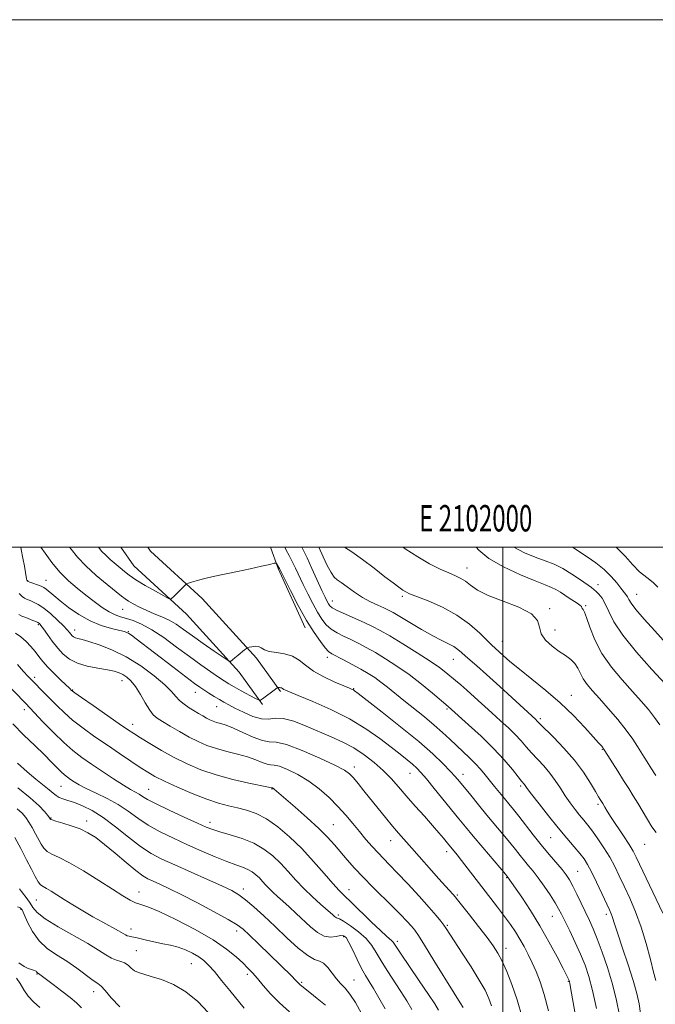
# Model space of a CAD drawing. Extents: x 2099800 to 2102700, y 287300 to 290200.
# Drawn here: x 2101817 to 2102058, y 289827 to 290200 of the extents above; entities that cross this region are included whole.
import ezdxf
from ezdxf.enums import TextEntityAlignment as Align

# ---------------------------------------------------------------- set-up
doc = ezdxf.new("R2010")
doc.units = 0
doc.header["$MEASUREMENT"] = 0
for name, color, linetype, lineweight in [('BREAKLINE DTM HARD', 7, 'Continuous', 0), ('CONTOUR INDEX', 41, 'Continuous', 13), ('CONTOUR INTERMEDIATE', 44, 'Continuous', 0), ('GRID LINE', 7, 'Continuous', 0), ('GRID TEXT', 7, 'Continuous', 0), ('SPOT ELEVATION DTM', 2, 'Continuous', 13)]:
    doc.layers.add(name, color=color, linetype=linetype, lineweight=lineweight)
doc.styles.add('Style-WORKING', font='WORKING.shx')

msp = doc.modelspace()

# ---------------------------------------------------------------- linework, layer by layer
at = {"layer": 'BREAKLINE DTM HARD', "extrusion": (0.4711098208651212, 0.228941838538221, 0.8518457438123248), "elevation": 1057547.468643947, "flags": 128}
msp.add_lwpolyline([(-657915.032588193, -1717822.185615585), (-657890.2977763192, -1717822.892001863), (-657881.8066907692, -1717824.027947364)], dxfattribs=at)
at = {"layer": 'BREAKLINE DTM HARD'}
for points in [[(2101854.973, 290000, 1082.492), (2101859.96, 289992.92, 1082.93), (2101879.87, 289974.61, 1084.47), (2101899.93, 289952.68, 1086.32), (2101908.81, 289940.37, 1088.23)], [(2101865.246, 290000, 1082.832), (2101866.31, 289998.49, 1082.93), (2101885.82, 289980.55, 1084.47), (2101906.46, 289957.99, 1086.32), (2101915.62, 289945.28, 1088.23)]]:
    msp.add_polyline3d(points, dxfattribs=at)
at = {"layer": 'CONTOUR INDEX', "flags": 128}
for points, elevation in [([(2102017.294, 289824.27), (2102015.652, 289830.401), (2102014.092, 289835.309), (2102012.598, 289839.192), (2102011.115, 289842.505), (2102009.596, 289845.626), (2102008.026, 289848.62), (2102006.402, 289851.474), (2102004.695, 289854.215), (2102002.792, 289857.015), (2102000.556, 289860.086), (2101997.906, 289863.573), (2101991.974, 289871.233), (2101984.26, 289881.302), (2101982.622, 289883.375), (2101981.457, 289884.799), (2101979.414, 289887.258), (2101977.425, 289889.719), (2101975.698, 289891.787), (2101973.293, 289894.558), (2101970.17, 289898.044), (2101966.685, 289901.911), (2101963.292, 289905.737), (2101960.309, 289909.199), (2101957.516, 289912.366), (2101954.559, 289915.407), (2101951.164, 289918.435), (2101947.388, 289921.338), (2101943.369, 289923.948), (2101939.209, 289926.164), (2101934.862, 289928.147), (2101925.387, 289932.216), (2101920.686, 289934.049), (2101916.654, 289935.142), (2101913.605, 289935.227), (2101911.063, 289934.886), (2101908.36, 289934.912), (2101905.037, 289935.876), (2101901.488, 289937.446), (2101898.319, 289939.065), (2101895.961, 289940.312), (2101894.144, 289941.306), (2101892.42, 289942.298), (2101890.464, 289943.473), (2101888.421, 289944.733), (2101886.559, 289945.909), (2101884.957, 289946.966), (2101882.955, 289948.399), (2101879.707, 289950.835), (2101874.741, 289954.619), (2101860.834, 289965.278), (2101859.036, 289966.634), (2101858.071, 289967.308), (2101857.338, 289967.707), (2101856.305, 289968.046), (2101851.45, 289969.223), (2101847.579, 289970.383), (2101843.312, 289972.126), (2101839.084, 289974.505), (2101835.205, 289977.175), (2101831.956, 289979.691), (2101829.538, 289981.694), (2101826.669, 289984.165), (2101825.825, 289984.781), (2101825.067, 289985.17), (2101824.143, 289985.507), (2101820.438, 289986.747), (2101819.794, 289986.99), (2101819.523, 289987.121), (2101819.446, 289987.192), (2101819.407, 289987.27), (2101819.354, 289987.488), (2101819.26, 289987.995), (2101818.429, 289992.798), (2101817.878, 289995.883), (2101817.23, 289999.188), (2101817.036, 290000)], 1090), ([(2102057.977, 289835.766), (2102057.16, 289838.884), (2102055.933, 289843.764), (2102054.33, 289849.772), (2102052.415, 289856.031), (2102050.274, 289861.805), (2102048.07, 289866.954), (2102045.987, 289871.48), (2102044.14, 289875.429), (2102042.376, 289879.021), (2102040.477, 289882.515), (2102038.302, 289886.076), (2102036.033, 289889.487), (2102033.931, 289892.432), (2102032.176, 289894.715), (2102030.632, 289896.6), (2102029.082, 289898.469), (2102027.362, 289900.629), (2102025.512, 289903.089), (2102023.624, 289905.784), (2102021.758, 289908.641), (2102019.839, 289911.554), (2102017.762, 289914.407), (2102015.469, 289917.108), (2102010.85, 289922.054), (2102008.83, 289924.348), (2102006.854, 289926.623), (2102004.66, 289928.987), (2102002.047, 289931.526), (2101999.065, 289934.257), (2101995.823, 289937.177), (2101989.199, 289943.21), (2101986.31, 289945.813), (2101983.966, 289947.858), (2101982.021, 289949.497), (2101978.368, 289952.525), (2101975.912, 289954.407), (2101972.357, 289956.873), (2101967.448, 289960.032), (2101961.994, 289963.405), (2101957.069, 289966.37), (2101953.429, 289968.482), (2101950.55, 289970.01), (2101947.588, 289971.404), (2101943.974, 289972.991), (2101940.22, 289974.627), (2101937.112, 289976.047), (2101935.222, 289977.069), (2101934.269, 289977.83), (2101933.76, 289978.553), (2101933.249, 289979.492), (2101932.489, 289981.051), (2101931.279, 289983.67), (2101927.518, 289991.97), (2101925.673, 289995.947), (2101923.695, 290000)], 1080), ([(2102064.978, 289944.571), (2102056.515, 289953.674), (2102050.607, 289960.261), (2102045.419, 289966.619), (2102042.048, 289971.729), (2102040.102, 289975.599), (2102038.816, 289978.497), (2102037.579, 289980.662), (2102036.375, 289982.224), (2102035.341, 289983.286), (2102034.513, 289984), (2102033.525, 289984.724), (2102029.352, 289987.684), (2102026.136, 289989.86), (2102022.698, 289991.925), (2102019.357, 289993.541), (2102015.968, 289994.885), (2102012.269, 289996.265), (2102008.131, 289997.949), (2102004.061, 290000)], 1070), ([(2101965.402, 289824.745), (2101963.542, 289828.068), (2101961.304, 289831.608), (2101956.075, 289839.509), (2101953.731, 289843.217), (2101951.895, 289846.361), (2101950.182, 289849.09), (2101948.061, 289851.657), (2101945.207, 289854.217), (2101942.127, 289856.525), (2101939.534, 289858.239), (2101937.959, 289859.133), (2101937.182, 289859.45), (2101936.798, 289859.551), (2101936.47, 289859.729), (2101936.13, 289860.005), (2101935.355, 289860.725), (2101934.577, 289861.414), (2101930.715, 289864.76), (2101927.711, 289867.464), (2101924.511, 289870.559), (2101921.451, 289873.819), (2101918.519, 289877.083), (2101915.618, 289880.208), (2101912.624, 289883.07), (2101909.322, 289885.612), (2101905.467, 289887.793), (2101900.983, 289889.589), (2101896.448, 289891.018), (2101892.603, 289892.114), (2101889.872, 289892.972), (2101887.405, 289893.942), (2101884.034, 289895.435), (2101879.018, 289897.698), (2101873.326, 289900.315), (2101868.355, 289902.702), (2101865.141, 289904.416), (2101863.278, 289905.566), (2101861.998, 289906.4), (2101860.608, 289907.177), (2101858.714, 289908.208), (2101855.995, 289909.813), (2101852.288, 289912.187), (2101848.047, 289915.01), (2101843.883, 289917.834), (2101840.236, 289920.366), (2101836.859, 289922.923), (2101833.335, 289925.978), (2101829.425, 289929.785), (2101825.597, 289933.74), (2101820.517, 289939.119), (2101818.957, 289940.735), (2101809.814, 289950.144)], 1100), ([(2101901.747, 289825.217), (2101896.325, 289832.038), (2101893.262, 289835.823), (2101890.501, 289839.137), (2101888.332, 289841.564), (2101886.489, 289843.306), (2101884.567, 289844.723), (2101882.253, 289846.091), (2101879.605, 289847.364), (2101876.774, 289848.412), (2101873.89, 289849.157), (2101870.996, 289849.715), (2101868.115, 289850.248), (2101865.301, 289850.874), (2101860.636, 289852.033), (2101859.144, 289852.352), (2101858.132, 289852.548), (2101857.405, 289852.741), (2101856.731, 289853.052), (2101854.101, 289854.566), (2101848.146, 289857.826), (2101844.394, 289859.938), (2101840.551, 289862.201), (2101836.856, 289864.455), (2101833.53, 289866.53), (2101830.749, 289868.283), (2101828.523, 289869.669), (2101826.817, 289870.67), (2101825.567, 289871.343), (2101824.576, 289872.041), (2101823.617, 289873.195), (2101822.485, 289875.153), (2101821.058, 289877.951), (2101819.239, 289881.544), (2101817.019, 289885.764), (2101814.757, 289889.95)], 1110)]:
    msp.add_lwpolyline(points, dxfattribs=dict(at, elevation=elevation))
at = {"layer": 'CONTOUR INTERMEDIATE', "flags": 128}
for points, elevation in [([(2102027.399, 289823.095), (2102025.671, 289833.123), (2102025.382, 289834.74), (2102025.276, 289835.262), (2102025.206, 289835.53), (2102025.121, 289835.769), (2102025, 289836.048), (2102024.767, 289836.531), (2102024.141, 289837.759), (2102022.792, 289840.37), (2102020.495, 289844.765), (2102017.451, 289850.396), (2102013.97, 289856.481), (2102010.378, 289862.29), (2102007.092, 289867.305), (2102001.769, 289875.072), (2102000.918, 289876.083), (2101992.302, 289886.201), (2101988.638, 289890.532), (2101985.724, 289894.024), (2101983.22, 289897.083), (2101973.94, 289908.582), (2101970.988, 289912.175), (2101968.871, 289914.636), (2101967.265, 289916.301), (2101965.66, 289917.728), (2101963.611, 289919.401), (2101960.935, 289921.516), (2101957.514, 289924.196), (2101953.235, 289927.495), (2101948.022, 289931.179), (2101941.805, 289934.945), (2101934.729, 289938.494), (2101927.804, 289941.545), (2101922.257, 289943.823), (2101918.971, 289945.157), (2101917.461, 289945.794), (2101916.902, 289946.082), (2101916.321, 289946.514), (2101916.005, 289946.669), (2101915.591, 289946.758), (2101915.154, 289946.795), (2101914.595, 289946.805), (2101914.489, 289946.779), (2101913.731, 289946.199), (2101908.739, 289942.572), (2101907.969, 289942.102), (2101907.235, 289942.171), (2101905.908, 289942.838), (2101900.725, 289945.639), (2101898.039, 289947.114), (2101896, 289948.276), (2101894.221, 289949.374), (2101892.099, 289950.781), (2101889.154, 289952.794), (2101885.411, 289955.421), (2101881.019, 289958.598), (2101876.176, 289962.185), (2101871.267, 289965.743), (2101866.728, 289968.764), (2101862.898, 289970.866), (2101859.746, 289972.199), (2101857.143, 289973.044), (2101854.936, 289973.685), (2101852.852, 289974.412), (2101850.593, 289975.516), (2101847.93, 289977.21), (2101844.926, 289979.381), (2101841.715, 289981.835), (2101838.423, 289984.436), (2101835.131, 289987.279), (2101831.914, 289990.518), (2101828.876, 289994.172), (2101826.245, 289997.729), (2101824.661, 290000)], 1088), ([(2102035.447, 289825.205), (2102033.943, 289831.988), (2102032.545, 289837.321), (2102031.117, 289841.62), (2102029.446, 289845.704), (2102027.416, 289850.149), (2102025.304, 289854.556), (2102022.19, 289860.917), (2102021.102, 289862.981), (2102019.758, 289865.227), (2102017.836, 289868.186), (2102015.568, 289871.513), (2102013.325, 289874.645), (2102011.393, 289877.16), (2102009.713, 289879.217), (2102008.141, 289881.119), (2102006.531, 289883.138), (2102004.732, 289885.423), (2102002.59, 289888.089), (2101999.999, 289891.214), (2101993.909, 289898.484), (2101990.724, 289902.349), (2101987.76, 289905.986), (2101983.485, 289911.26), (2101981.903, 289913.115), (2101980.004, 289915.178), (2101977.278, 289917.957), (2101973.381, 289921.637), (2101968.008, 289926.324), (2101961.166, 289931.92), (2101954.098, 289937.514), (2101945.071, 289944.54), (2101943.687, 289945.597), (2101943.229, 289945.902), (2101942.794, 289946.112), (2101941.782, 289946.542), (2101939.666, 289947.423), (2101936.165, 289948.912), (2101931.979, 289950.862), (2101928.054, 289953.054), (2101925.071, 289955.262), (2101922.654, 289957.239), (2101920.159, 289958.733), (2101917.151, 289959.593), (2101914.012, 289960.065), (2101911.328, 289960.499), (2101909.515, 289961.142), (2101908.297, 289961.839), (2101907.226, 289962.334), (2101905.977, 289962.448), (2101904.705, 289962.298), (2101903.688, 289962.08), (2101903.093, 289961.921), (2101902.653, 289961.682), (2101901.99, 289961.16), (2101899.472, 289959.104), (2101898.218, 289958.061), (2101897.369, 289957.331), (2101896.632, 289956.645), (2101896.414, 289956.591), (2101895.688, 289957.017), (2101893.832, 289958.287), (2101890.48, 289960.604), (2101886.282, 289963.525), (2101882.147, 289966.442), (2101878.765, 289968.871), (2101875.958, 289970.805), (2101873.331, 289972.358), (2101870.575, 289973.648), (2101867.714, 289974.812), (2101864.854, 289975.992), (2101862.121, 289977.276), (2101859.716, 289978.541), (2101857.856, 289979.612), (2101856.592, 289980.43), (2101855.304, 289981.413), (2101849.797, 289985.837), (2101845.666, 289989.287), (2101841.69, 289992.919), (2101838.549, 289996.287), (2101836.135, 289999.27), (2101835.568, 290000)], 1086), ([(2102044.262, 289822.567), (2102043.07, 289828.191), (2102041.514, 289834.353), (2102039.628, 289840.643), (2102037.623, 289846.563), (2102035.754, 289851.592), (2102034.195, 289855.409), (2102032.808, 289858.491), (2102028.063, 289868.493), (2102026.534, 289871.585), (2102025.274, 289873.887), (2102024.02, 289875.773), (2102022.418, 289877.799), (2102017.5, 289883.573), (2102014.513, 289887.165), (2102011.457, 289891.007), (2102005.999, 289898.053), (2102003.948, 289900.63), (2102002.214, 289902.742), (2102000.535, 289904.763), (2101998.716, 289906.979), (2101996.819, 289909.321), (2101993.255, 289913.784), (2101991.527, 289915.855), (2101989.603, 289917.949), (2101987.351, 289920.151), (2101982.313, 289924.815), (2101979.769, 289927.232), (2101977.051, 289929.785), (2101973.904, 289932.58), (2101970.186, 289935.665), (2101962.401, 289941.897), (2101956.241, 289946.927), (2101953.704, 289948.908), (2101951.325, 289950.59), (2101948.865, 289952.139), (2101946.067, 289953.749), (2101942.812, 289955.536), (2101939.542, 289957.285), (2101935.073, 289959.638), (2101933.85, 289960.509), (2101932.56, 289961.878), (2101930.72, 289964.219), (2101928.321, 289967.67), (2101925.472, 289972.281), (2101922.349, 289977.901), (2101919.383, 289983.571), (2101917.071, 289988.13), (2101915.177, 289991.9), (2101914.916, 289992.391), (2101914.099, 289993.785), (2101913.873, 289993.991), (2101913.193, 289993.925), (2101911.476, 289993.531), (2101908.326, 289992.789), (2101904.096, 289991.816), (2101899.325, 289990.768), (2101890.08, 289988.862), (2101886.356, 289988.043), (2101883.622, 289987.328), (2101881.789, 289986.747), (2101880.677, 289986.337), (2101880.081, 289986.092), (2101879.692, 289985.833), (2101879.177, 289985.337), (2101877.193, 289983.368), (2101876.098, 289982.303), (2101875.206, 289981.462), (2101874.117, 289980.481), (2101873.797, 289980.333), (2101873.066, 289980.617), (2101871.299, 289981.578), (2101868.136, 289983.336), (2101864.286, 289985.53), (2101860.725, 289987.673), (2101858.176, 289989.402), (2101856.357, 289990.841), (2101854.733, 289992.233), (2101850.991, 289995.376), (2101849.263, 289996.956), (2101847.862, 289998.453), (2101846.537, 290000)], 1084), ([(2102052.202, 289823.277), (2102051.654, 289826.933), (2102050.797, 289830.883), (2102049.435, 289835.727), (2102047.491, 289841.76), (2102045.353, 289848.059), (2102043.527, 289853.399), (2102042.384, 289856.874), (2102041.402, 289860.038), (2102041.004, 289861.091), (2102040.348, 289862.579), (2102037.497, 289868.775), (2102035.49, 289873.066), (2102033.6, 289876.959), (2102032.1, 289879.763), (2102030.738, 289881.863), (2102029.128, 289883.91), (2102026.959, 289886.458), (2102024.206, 289889.669), (2102020.921, 289893.609), (2102017.244, 289898.194), (2102013.693, 289902.74), (2102010.876, 289906.413), (2102009.223, 289908.611), (2102008.108, 289910.131), (2102007.07, 289911.37), (2102005.754, 289913), (2102003.562, 289915.744), (2102000.452, 289919.43), (2101996.433, 289923.767), (2101991.666, 289928.406), (2101986.912, 289932.751), (2101979.145, 289939.626), (2101973.274, 289944.632), (2101969.028, 289948.131), (2101964.361, 289951.75), (2101959.781, 289954.973), (2101955.479, 289957.73), (2101951.568, 289960.06), (2101948.121, 289962.009), (2101945.046, 289963.648), (2101942.212, 289965.053), (2101939.524, 289966.315), (2101937.035, 289967.568), (2101934.836, 289968.962), (2101932.971, 289970.644), (2101931.295, 289972.75), (2101929.616, 289975.417), (2101927.799, 289978.696), (2101925.936, 289982.311), (2101924.175, 289985.9), (2101921.264, 289992.074), (2101920.013, 289994.639), (2101918.829, 289996.891), (2101917.752, 289998.877), (2101917.178, 290000)], 1082), ([(2102060.615, 289861.236), (2102050.584, 289882.519), (2102049.399, 289884.794), (2102047.905, 289887.262), (2102045.735, 289890.586), (2102041.069, 289897.602), (2102039.577, 289899.938), (2102038.69, 289901.414), (2102037.823, 289902.924), (2102036.92, 289904.367), (2102036.269, 289905.442), (2102035.082, 289907.433), (2102033.165, 289910.612), (2102030.493, 289914.69), (2102027.086, 289919.243), (2102023.085, 289923.829), (2102019.121, 289927.954), (2102014.097, 289932.952), (2102012.886, 289934.207), (2102012.428, 289934.647), (2101998.762, 289947.24), (2101993.766, 289951.782), (2101990.084, 289955.045), (2101985.77, 289958.78), (2101984.308, 289960.109), (2101982.911, 289961.301), (2101981.348, 289962.374), (2101979.389, 289963.394), (2101976.812, 289964.624), (2101973.398, 289966.372), (2101969.11, 289968.799), (2101964.63, 289971.456), (2101960.825, 289973.748), (2101958.288, 289975.243), (2101956.535, 289976.185), (2101954.809, 289976.986), (2101952.519, 289977.995), (2101949.74, 289979.314), (2101946.708, 289980.982), (2101943.669, 289982.968), (2101940.888, 289984.967), (2101938.635, 289986.605), (2101937.071, 289987.683), (2101935.909, 289988.712), (2101934.752, 289990.379), (2101933.318, 289993.119), (2101931.784, 289996.355), (2101930.088, 290000)], 1078), ([(2102058.097, 289891.821), (2102056.527, 289893.97), (2102054.773, 289896.754), (2102051.15, 289903.009), (2102049.439, 289905.831), (2102047.694, 289908.586), (2102045.752, 289911.62), (2102043.543, 289915.111), (2102038.674, 289922.894), (2102038.192, 289923.633), (2102037.865, 289924.056), (2102037.34, 289924.668), (2102036.251, 289925.902), (2102034.224, 289928.168), (2102030.997, 289931.721), (2102026.738, 289936.18), (2102021.722, 289941.005), (2102016.275, 289945.712), (2102010.918, 289950.034), (2102006.222, 289953.763), (2102002.625, 289956.737), (2102000.044, 289958.987), (2101997.007, 289961.722), (2101995.768, 289962.879), (2101991.171, 289967.447), (2101987.331, 289970.861), (2101982.543, 289974.31), (2101977.035, 289977.293), (2101971.618, 289979.664), (2101964.571, 289982.402), (2101963.078, 289983.084), (2101961.95, 289983.784), (2101960.467, 289984.843), (2101958.298, 289986.473), (2101955.209, 289988.856), (2101951.134, 289992.022), (2101946.688, 289995.405), (2101942.653, 289998.29), (2101939.888, 290000)], 1076), ([(2102057.997, 289913.531), (2102056.096, 289916.432), (2102054.654, 289918.667), (2102053.513, 289920.483), (2102051.047, 289924.535), (2102049.236, 289927.294), (2102046.756, 289930.682), (2102043.525, 289934.684), (2102039.967, 289938.851), (2102036.634, 289942.629), (2102033.967, 289945.611), (2102031.954, 289947.984), (2102030.473, 289950.084), (2102029.372, 289952.17), (2102028.393, 289954.184), (2102027.248, 289955.99), (2102025.702, 289957.517), (2102023.724, 289958.951), (2102021.337, 289960.544), (2102018.656, 289962.486), (2102016.172, 289964.732), (2102014.468, 289967.178), (2102013.79, 289969.726), (2102013.034, 289972.298), (2102010.759, 289974.826), (2102006.04, 289977.25), (2102000.023, 289979.557), (2101994.373, 289981.744), (2101990.366, 289983.792), (2101987.733, 289985.612), (2101985.815, 289987.1), (2101984.016, 289988.217), (2101981.982, 289989.181), (2101979.421, 289990.279), (2101976.117, 289991.76), (2101972.15, 289993.743), (2101967.677, 289996.313), (2101962.912, 289999.451), (2101962.14, 290000)], 1074), ([(2102059.521, 289932.672), (2102057.531, 289935.53), (2102055.229, 289938.481), (2102052.483, 289941.693), (2102049.154, 289945.38), (2102045.226, 289949.691), (2102041.164, 289954.515), (2102037.553, 289959.676), (2102034.847, 289964.921), (2102032.967, 289969.687), (2102031.705, 289973.334), (2102030.873, 289975.428), (2102030.364, 289976.365), (2102030.097, 289976.747), (2102029.962, 289977.083), (2102029.747, 289977.508), (2102029.215, 289978.065), (2102028.196, 289978.785), (2102025.163, 289980.689), (2102021.759, 289982.956), (2102020.104, 289983.948), (2102018.414, 289984.759), (2102016.052, 289985.713), (2102012.247, 289987.228), (2102006.604, 289989.589), (2102000.228, 289992.564), (2101994.604, 289995.791), (2101990.811, 289998.918), (2101989.822, 290000)], 1072), ([(2102061.899, 289963.568), (2102057.585, 289968.375), (2102053.581, 289972.791), (2102050.461, 289976.354), (2102048.614, 289978.75), (2102047.699, 289980.236), (2102047.19, 289981.214), (2102046.631, 289982.063), (2102044.715, 289984.496), (2102043.147, 289986.519), (2102041.069, 289988.967), (2102038.423, 289991.579), (2102035.246, 289994.114), (2102031.975, 289996.389), (2102027.087, 289999.576), (2102026.339, 290000)], 1068), ([(2102058.69, 289984.904), (2102056.969, 289986.687), (2102054.551, 289988.528), (2102051.85, 289990.724), (2102049.18, 289993.462), (2102046.458, 289996.513), (2102043.508, 289999.541), (2102042.957, 290000)], 1066), ([(2102007.251, 289821.894), (2102005.396, 289828.423), (2102003.416, 289834.259), (2102001.449, 289839.19), (2101999.642, 289843.134), (2101998.045, 289846.151), (2101996.298, 289848.876), (2101993.942, 289852.085), (2101990.731, 289856.255), (2101987.282, 289860.664), (2101982.76, 289866.404), (2101981.879, 289867.486), (2101981.147, 289868.31), (2101978.241, 289871.491), (2101975.713, 289874.309), (2101965.404, 289885.968), (2101960.392, 289891.601), (2101958.074, 289894.301), (2101955.429, 289897.5), (2101952.585, 289901.015), (2101947.225, 289907.704), (2101945.026, 289910.425), (2101943.258, 289912.551), (2101941.813, 289914.079), (2101939.823, 289915.487), (2101936.234, 289917.374), (2101930.456, 289920.091), (2101923.746, 289922.994), (2101917.826, 289925.191), (2101913.926, 289926.088), (2101911.3, 289926.291), (2101908.712, 289926.704), (2101905.254, 289927.98), (2101901.34, 289929.76), (2101897.71, 289931.433), (2101894.939, 289932.534), (2101892.916, 289933.174), (2101891.362, 289933.612), (2101890.026, 289934.066), (2101888.771, 289934.604), (2101887.491, 289935.257), (2101886.09, 289936.047), (2101884.531, 289936.972), (2101882.79, 289938.024), (2101880.884, 289939.195), (2101878.988, 289940.476), (2101877.318, 289941.863), (2101875.935, 289943.397), (2101874.293, 289945.318), (2101871.69, 289947.912), (2101867.643, 289951.316), (2101862.543, 289955.057), (2101856.998, 289958.511), (2101851.583, 289961.18), (2101846.743, 289963.067), (2101842.891, 289964.298), (2101840.306, 289965.016), (2101838.729, 289965.413), (2101837.766, 289965.695), (2101837.075, 289966.035), (2101836.527, 289966.47), (2101836.045, 289967), (2101835.515, 289967.666), (2101834.678, 289968.651), (2101833.238, 289970.177), (2101831.027, 289972.341), (2101828.39, 289974.749), (2101825.802, 289976.885), (2101823.643, 289978.354), (2101821.924, 289979.253), (2101820.565, 289979.803), (2101819.472, 289980.218), (2101818.51, 289980.689), (2101817.531, 289981.401), (2101816.437, 289982.472)], 1092), ([(2101995.64, 289826.106), (2101994.633, 289828.975), (2101993.21, 289832.048), (2101991.024, 289835.916), (2101987.915, 289840.892), (2101984.481, 289846.177), (2101978.404, 289855.436), (2101977.499, 289856.77), (2101976.391, 289858.286), (2101974.685, 289860.406), (2101972.004, 289863.499), (2101968.178, 289867.721), (2101963.853, 289872.384), (2101959.881, 289876.586), (2101956.891, 289879.675), (2101954.619, 289881.991), (2101952.582, 289884.124), (2101950.387, 289886.546), (2101948.019, 289889.273), (2101945.554, 289892.203), (2101943.032, 289895.255), (2101940.355, 289898.418), (2101937.386, 289901.704), (2101934.024, 289905.083), (2101930.304, 289908.38), (2101926.294, 289911.381), (2101922.134, 289913.892), (2101918.255, 289915.792), (2101915.16, 289916.976), (2101913.162, 289917.435), (2101911.817, 289917.539), (2101910.491, 289917.751), (2101908.653, 289918.418), (2101906.174, 289919.425), (2101903.028, 289920.54), (2101899.261, 289921.585), (2101895.201, 289922.597), (2101891.247, 289923.665), (2101887.685, 289924.875), (2101884.341, 289926.311), (2101880.926, 289928.051), (2101877.279, 289930.104), (2101873.749, 289932.196), (2101870.811, 289933.978), (2101868.778, 289935.265), (2101867.323, 289936.504), (2101865.954, 289938.3), (2101864.296, 289941.042), (2101862.435, 289944.242), (2101860.571, 289947.193), (2101858.86, 289949.347), (2101857.294, 289950.785), (2101855.822, 289951.747), (2101854.333, 289952.451), (2101852.488, 289953.023), (2101849.888, 289953.566), (2101846.316, 289954.185), (2101842.292, 289954.987), (2101838.518, 289956.079), (2101835.524, 289957.553), (2101833.15, 289959.435), (2101831.06, 289961.735), (2101829.016, 289964.382), (2101827.143, 289966.995), (2101825.664, 289969.11), (2101824.713, 289970.399), (2101824.087, 289971.063), (2101823.498, 289971.439), (2101822.706, 289971.808), (2101821.671, 289972.237), (2101818.93, 289973.324), (2101817.47, 289973.943), (2101816.253, 289974.547)], 1094), ([(2101984.905, 289825.477), (2101983.756, 289827.276), (2101981.498, 289830.904), (2101973.817, 289843.41), (2101970.249, 289849.192), (2101967.974, 289852.786), (2101966.559, 289854.805), (2101965.274, 289856.333), (2101963.507, 289858.273), (2101961.122, 289860.787), (2101958.1, 289863.855), (2101950.631, 289871.205), (2101946.917, 289874.948), (2101943.667, 289878.402), (2101940.855, 289881.559), (2101936.033, 289887.212), (2101933.428, 289890.094), (2101930.071, 289893.449), (2101925.724, 289897.432), (2101921.13, 289901.467), (2101913.207, 289908.323), (2101912.88, 289908.563), (2101912.647, 289908.698), (2101912.493, 289908.761), (2101912.271, 289908.798), (2101912.051, 289908.856), (2101911.008, 289909.09), (2101903.583, 289910.637), (2101897.486, 289912.02), (2101891.133, 289913.718), (2101885.376, 289915.666), (2101880.164, 289917.862), (2101875.219, 289920.32), (2101870.383, 289922.993), (2101865.969, 289925.594), (2101862.411, 289927.777), (2101859.89, 289929.371), (2101857.581, 289930.906), (2101854.409, 289933.09), (2101844.465, 289939.997), (2101840.078, 289943.06), (2101837.586, 289944.819), (2101836.593, 289945.546), (2101836.342, 289945.762), (2101835.601, 289946.475), (2101832.256, 289949.644), (2101829.7, 289952.128), (2101827.281, 289954.611), (2101825.428, 289956.73), (2101823.957, 289958.593), (2101822.535, 289960.43), (2101820.896, 289962.394), (2101819.051, 289964.337), (2101817.081, 289966.038), (2101815.055, 289967.39)], 1096), ([(2101975.557, 289824.492), (2101974.138, 289826.878), (2101971.758, 289830.484), (2101968.251, 289835.648), (2101961.125, 289846.087), (2101958.328, 289850.246), (2101957.823, 289850.842), (2101955.83, 289852.573), (2101953.513, 289854.697), (2101950.006, 289858.05), (2101942.405, 289865.406), (2101939.843, 289867.851), (2101937.792, 289869.895), (2101935.444, 289872.48), (2101932.179, 289876.283), (2101928.14, 289880.925), (2101923.662, 289885.767), (2101919.052, 289890.24), (2101914.515, 289894.066), (2101910.23, 289897.038), (2101906.327, 289899.04), (2101902.728, 289900.311), (2101899.304, 289901.179), (2101895.883, 289901.966), (2101892.109, 289902.964), (2101887.581, 289904.46), (2101882.123, 289906.615), (2101876.454, 289909.076), (2101871.517, 289911.365), (2101867.952, 289913.156), (2101865.191, 289914.737), (2101862.361, 289916.548), (2101858.785, 289918.925), (2101854.547, 289921.784), (2101849.925, 289924.936), (2101845.203, 289928.202), (2101840.691, 289931.44), (2101836.707, 289934.519), (2101833.47, 289937.337), (2101830.81, 289939.922), (2101828.46, 289942.335), (2101826.22, 289944.607), (2101821.078, 289949.734), (2101819.773, 289951.107), (2101818.104, 289952.941), (2101815.805, 289955.504)], 1098), ([(2101955.248, 289824.998), (2101952.947, 289829.259), (2101950.85, 289832.732), (2101949.185, 289835.378), (2101947.774, 289837.702), (2101946.336, 289840.346), (2101944.685, 289843.716), (2101942.997, 289847.27), (2101941.537, 289850.232), (2101940.468, 289852.009), (2101939.528, 289852.746), (2101938.347, 289852.772), (2101936.647, 289852.443), (2101934.513, 289852.229), (2101932.117, 289852.626), (2101929.604, 289853.989), (2101927, 289856.107), (2101921.526, 289861.223), (2101918.843, 289863.698), (2101916.438, 289865.88), (2101914.45, 289867.654), (2101912.807, 289869.141), (2101911.385, 289870.514), (2101910.073, 289871.911), (2101908.817, 289873.31), (2101907.573, 289874.649), (2101906.29, 289875.876), (2101904.875, 289876.965), (2101903.223, 289877.9), (2101901.208, 289878.711), (2101898.61, 289879.613), (2101895.187, 289880.868), (2101890.799, 289882.661), (2101885.722, 289884.858), (2101880.334, 289887.25), (2101874.987, 289889.667), (2101869.93, 289892.117), (2101865.384, 289894.644), (2101861.458, 289897.272), (2101857.823, 289899.91), (2101854.037, 289902.444), (2101849.826, 289904.769), (2101845.593, 289906.827), (2101841.909, 289908.574), (2101839.2, 289909.982), (2101837.31, 289911.106), (2101835.936, 289912.017), (2101834.795, 289912.813), (2101833.681, 289913.677), (2101832.41, 289914.816), (2101830.798, 289916.415), (2101828.678, 289918.576), (2101825.887, 289921.38), (2101822.34, 289924.856), (2101818.266, 289928.819), (2101813.975, 289933.035)], 1102), ([(2101946.292, 289823.228), (2101944.051, 289827.397), (2101941.936, 289830.54), (2101940.075, 289832.805), (2101938.398, 289834.609), (2101936.786, 289836.438), (2101933.51, 289840.759), (2101931.93, 289842.363), (2101930.385, 289843.134), (2101928.527, 289843.764), (2101925.931, 289845.189), (2101922.319, 289848.073), (2101918.025, 289851.994), (2101913.533, 289856.259), (2101909.275, 289860.257), (2101905.476, 289863.706), (2101902.307, 289866.405), (2101899.755, 289868.289), (2101897.063, 289869.825), (2101893.289, 289871.614), (2101887.839, 289874.073), (2101875.501, 289879.566), (2101870.622, 289881.785), (2101866.493, 289883.937), (2101862.412, 289886.586), (2101857.86, 289890.091), (2101853.047, 289893.962), (2101848.364, 289897.502), (2101844.143, 289900.163), (2101840.478, 289902.002), (2101837.403, 289903.228), (2101834.933, 289904.043), (2101833.012, 289904.637), (2101831.563, 289905.191), (2101830.458, 289905.877), (2101829.354, 289906.814), (2101827.853, 289908.108), (2101822.799, 289912.097), (2101819.445, 289914.875), (2101815.772, 289918.148)], 1104), ([(2101932.652, 289826.372), (2101929.541, 289828.969), (2101926.774, 289831.196), (2101923.707, 289833.621), (2101923.019, 289834.188), (2101922.535, 289834.643), (2101921.197, 289836.029), (2101919.874, 289837.349), (2101907.234, 289849.675), (2101903.818, 289852.984), (2101901.435, 289855.212), (2101899.172, 289856.92), (2101895.776, 289858.942), (2101890.426, 289861.855), (2101884.034, 289865.217), (2101877.944, 289868.33), (2101873.217, 289870.653), (2101869.778, 289872.261), (2101867.27, 289873.387), (2101865.294, 289874.309), (2101863.292, 289875.49), (2101860.666, 289877.439), (2101857.032, 289880.458), (2101852.865, 289884.011), (2101848.855, 289887.355), (2101845.502, 289889.915), (2101842.546, 289891.786), (2101839.534, 289893.232), (2101836.192, 289894.462), (2101832.948, 289895.473), (2101830.405, 289896.205), (2101828.994, 289896.63), (2101828.45, 289896.837), (2101828.333, 289896.945), (2101828.247, 289897.088), (2101827.971, 289897.47), (2101827.325, 289898.313), (2101826.104, 289899.81), (2101823.992, 289902.042), (2101820.648, 289905.063), (2101815.977, 289908.792)], 1106), ([(2101918.954, 289823.851), (2101915.146, 289827.242), (2101911.826, 289830.662), (2101909.06, 289833.862), (2101906.799, 289836.589), (2101904.946, 289838.699), (2101903.213, 289840.5), (2101901.261, 289842.412), (2101898.73, 289844.787), (2101895.151, 289847.702), (2101890.033, 289851.167), (2101883.217, 289855.078), (2101875.877, 289858.874), (2101869.522, 289861.884), (2101865.258, 289863.65), (2101862.593, 289864.571), (2101860.63, 289865.263), (2101858.547, 289866.276), (2101855.797, 289867.899), (2101851.905, 289870.356), (2101846.652, 289873.702), (2101840.845, 289877.321), (2101835.545, 289880.426), (2101831.582, 289882.451), (2101828.85, 289883.701), (2101827.011, 289884.7), (2101825.74, 289885.892), (2101824.754, 289887.394), (2101822.633, 289891.426), (2101821.364, 289893.71), (2101820.113, 289895.814), (2101818.934, 289897.555), (2101817.561, 289899.146), (2101815.644, 289900.901)], 1108), ([(2101888.199, 289823.688), (2101884.207, 289827.75), (2101879.692, 289831.46), (2101874.946, 289834.228), (2101870.406, 289836.115), (2101866.545, 289837.346), (2101863.703, 289838.149), (2101861.694, 289838.779), (2101860.2, 289839.494), (2101858.933, 289840.47), (2101857.731, 289841.538), (2101856.461, 289842.444), (2101855.015, 289843.03), (2101853.367, 289843.522), (2101851.515, 289844.239), (2101849.375, 289845.459), (2101846.53, 289847.279), (2101842.484, 289849.755), (2101831.207, 289856.161), (2101826.298, 289859.198), (2101823.269, 289861.59), (2101821.649, 289863.475), (2101820.611, 289865.11), (2101819.501, 289866.695), (2101817.338, 289869.499), (2101816.624, 289870.555)], 1112), ([(2101854.608, 289825.819), (2101851.372, 289829.213), (2101849.013, 289832.009), (2101847.511, 289833.63), (2101846.273, 289834.622), (2101844.562, 289835.814), (2101838.331, 289840.381), (2101834.476, 289843.039), (2101830.658, 289845.468), (2101827.105, 289847.923), (2101824.006, 289850.802), (2101821.512, 289854.312), (2101819.629, 289857.898), (2101818.33, 289860.816), (2101817.517, 289862.529), (2101816.821, 289863.332), (2101815.808, 289863.727)], 1114), ([(2101840.13, 289825.407), (2101838.171, 289827.358), (2101835.805, 289829.33), (2101832.683, 289831.747), (2101829.345, 289834.265), (2101823.745, 289838.435), (2101823.338, 289838.715), (2101823.183, 289838.866), (2101823.04, 289839.059), (2101822.838, 289839.27), (2101822.491, 289839.467), (2101821.922, 289839.641), (2101821.073, 289839.881), (2101819.893, 289840.301), (2101818.332, 289841.055), (2101816.347, 289842.455)], 1116), ([(2101824.248, 289825.56), (2101821.854, 289827.665), (2101819.83, 289829.835), (2101818.199, 289832.207), (2101816.789, 289834.574), (2101815.378, 289836.642)], 1118)]:
    msp.add_lwpolyline(points, dxfattribs=dict(at, elevation=elevation))
at = {"layer": 'GRID LINE', "flags": 128}
for points in [[(2099800, 287300), (2102700, 287300), (2102700, 290200), (2099800, 290200), (2099800, 287300)], [(2100000, 287500), (2102500, 287500), (2102500, 290000), (2100000, 290000), (2100000, 287500)], [(2102000, 290000), (2102000, 287500)]]:
    msp.add_lwpolyline(points, dxfattribs=at)
at = {"layer": 'SPOT ELEVATION DTM'}
for p in [(2101986.39, 289992.17, 1073.3), (2101819.7, 289987.3, 1089.9), (2101826.62, 289987.45, 1089.2), (2102036.04, 289985.87, 1069.4), (2101961.79, 289981.38, 1076.3), (2102050.73, 289982.1, 1067.2), (2101855.76, 289976.43, 1086.9), (2101935.21, 289979.65, 1079.3), (2102017.77, 289976.77, 1073.8), (2102031.41, 289977.92, 1071.8), (2101823.76, 289970.7, 1094.2), (2101837.54, 289968.58, 1091.4), (2101857.8, 289968.04, 1089.9), (2102019.79, 289968.59, 1073.3), (2101999.79, 289964.37, 1075.2), (2101933.39, 289958.23, 1084.5), (2101981.19, 289957.48, 1078.8), (2101822.26, 289950.73, 1097.6), (2101855.41, 289949.38, 1094.7), (2101943.3, 289946.45, 1085.9), (2101836.76, 289945.91, 1095.9), (2101883.22, 289945.07, 1090.7), (2102025.87, 289943.85, 1075.3), (2101891.43, 289939.58, 1090.8), (2101818.44, 289938.45, 1100.5), (2101978.76, 289938.72, 1082.2), (2101859.49, 289932.94, 1095.4), (2102014.12, 289934.99, 1077.7), (2102037.66, 289923.45, 1076.1), (2101943.61, 289916.66, 1091.5), (2101964.72, 289914.29, 1088.8), (2101984.86, 289913.92, 1085.4), (2101832.36, 289909.4, 1102.9), (2102006.66, 289909.49, 1082.3), (2101865.58, 289908.18, 1099.1), (2101912.36, 289908.35, 1096.1), (2102036.02, 289902.6, 1078.3), (2101828.56, 289897.33, 1105.9), (2101842.07, 289896.25, 1105.5), (2101888.87, 289895.72, 1099.5), (2101935.57, 289894.84, 1095.1), (2101957.42, 289888.75, 1092.7), (2102018.15, 289889.94, 1082.9), (2102053.71, 289887.35, 1076.9), (2101978.6, 289884.63, 1090.5), (2102028.31, 289877.19, 1083.1), (2102001.45, 289874.77, 1088.1), (2101861.92, 289869.37, 1107.3), (2101901.54, 289870.48, 1103.5), (2101941.63, 289870.23, 1097.3), (2101982.67, 289868.14, 1091.8), (2101822.89, 289866.28, 1110.9), (2101817.15, 289862.72, 1114.2), (2101937.5, 289860.59, 1099.7), (2102039.2, 289860.84, 1082.4), (2102018.77, 289860.14, 1086.8), (2101858.91, 289855.31, 1109.4), (2101898.92, 289854.57, 1106.5), (2101978.83, 289856.74, 1093.8), (2101939.49, 289852.4, 1102.3), (2101959.89, 289850.6, 1097.6), (2101860.92, 289847.06, 1111.1), (2102001.12, 289848.01, 1091.4), (2101881.79, 289842.13, 1110.9), (2101823.15, 289838.25, 1116.1), (2101902.94, 289838.16, 1108.4), (2101923.57, 289835.06, 1105.8), (2101943.52, 289835.98, 1103.1), (2102024.84, 289835.44, 1088.1), (2101844.74, 289831.53, 1114.6)]:
    msp.add_point(p, dxfattribs=at)

# ---------------------------------------------------------------- texts
at = {"layer": 'GRID TEXT', "style": 'Style-WORKING', "width": 0.67}
msp.add_text('E 2102000', height=10, dxfattribs=at).set_placement((2101989.670833333, 290006), align=Align.CENTER)

doc.saveas('drawing.dxf')
